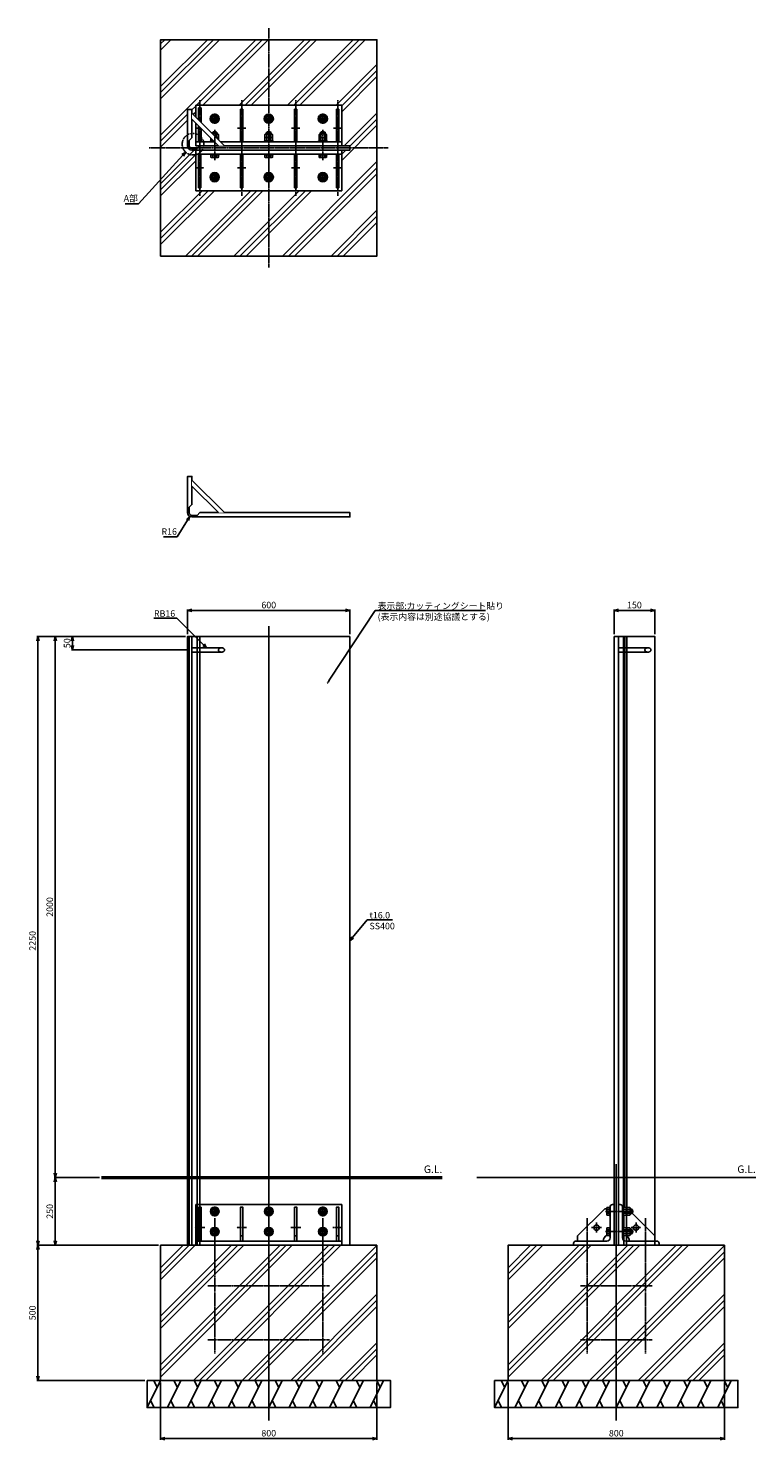
# Model space of a CAD drawing. Units: millimetres. Extents: x 44832 to 55864, y 21470 to 26687.
# Drawn here: x 44832 to 47524, y 21470 to 26687 of the extents above; entities that cross this region are included whole.
import ezdxf

# ---------------------------------------------------------------- set-up
doc = ezdxf.new("R2010")
doc.units = ezdxf.units.MM
doc.set_wipeout_variables(frame=1)
for name, pattern in [('ACJISTGB', [9, 4, -1, 1, -1, 1, -1]), ('AM_ISO02W050x2', [3.75, 3, -0.75]), ('AM_ISO08W050x2', [9, 6, -0.75, 1.5, -0.75])]:
    doc.linetypes.add(name, pattern=pattern)
for name, color, linetype, lineweight in [('AM_0', 7, 'Continuous', 50), ('AM_0N', 2, 'Continuous', 35), ('AM_11', 4, 'ACJISTGB', 25), ('AM_3', 3, 'AM_ISO02W050x2', 25), ('AM_5', 134, 'Continuous', 25), ('AM_6', 2, 'Continuous', 35), ('AM_7', 4, 'AM_ISO08W050x2', 25)]:
    doc.layers.add(name, color=color, linetype=linetype, lineweight=lineweight)
doc.styles.get("Standard").update_dxf_attribs({"font": 'ISOCP.SHX', "bigfont": 'EXTFONT.SHX'})
doc.dimstyles.new('Mystandard$0', dxfattribs={"dimtxt": 3, "dimasz": 2, "dimexe": 0.5, "dimexo": 1, "dimgap": 1, "dimtad": 3, "dimdsep": 46, "dimtxsty": 'Standard', "dimblk": 'OPEN30', "dimcen": 0, "dimclrd": 256, "dimclre": 256, "dimclrt": 2, "dimadec": 0, "dimazin": 2, "dimtp": 0.1, "dimtm": 0.1, "dimtfac": 0.71, "dimtmove": 0, "dimatfit": 3, "dimldrblk": 'OPEN30', "dimfxl": 1, "dimtolj": 1, "dimtzin": 0, "dimlwd": -1, "dimlwe": -1, "dimarcsym": 1})
doc.dimstyles.new('Mystandard$3', dxfattribs={"dimtxt": 3, "dimasz": 2, "dimexe": 1, "dimexo": 1, "dimgap": 1, "dimtad": 3, "dimtoh": 1, "dimdsep": 46, "dimtxsty": 'Standard', "dimblk": 'OPEN30', "dimcen": 0, "dimclrd": 256, "dimclre": 256, "dimclrt": 2, "dimadec": 0, "dimazin": 2, "dimtp": 0.1, "dimtm": 0.1, "dimtfac": 0.71, "dimtofl": 0, "dimtmove": 0, "dimatfit": 0, "dimldrblk": 'OPEN30', "dimfxl": 1, "dimtolj": 1, "dimtzin": 0, "dimlwd": -1, "dimlwe": -1, "dimarcsym": 1})
doc.dimstyles.new('Mystandard$4', dxfattribs={"dimtxt": 3, "dimasz": 2, "dimexe": 1, "dimexo": 1, "dimgap": 1, "dimtad": 3, "dimtoh": 1, "dimdsep": 46, "dimtxsty": 'Standard', "dimblk": 'OPEN30', "dimcen": 0, "dimclrd": 256, "dimclre": 256, "dimclrt": 2, "dimadec": 0, "dimazin": 2, "dimtp": 0.1, "dimtm": 0.1, "dimtfac": 0.71, "dimtofl": 0, "dimtmove": 0, "dimatfit": 0, "dimldrblk": 'OPEN30', "dimfxl": 1, "dimtolj": 1, "dimtzin": 0, "dimlwd": -1, "dimlwe": -1, "dimarcsym": 1})

# ---------------------------------------------------------------- blocks, each defined once
blk = doc.blocks.new('_Open30')
at = {"color": 0, "lineweight": -2}
for p, q in [((-1, 0.27), (0, 0)), ((0, 0), (-1, -0.27)), ((0, 0), (-1, 0))]:
    blk.add_line(p, q, dxfattribs=at)
blk = doc.blocks.new('*D59')
at = {"layer": 'AM_5', "transparency": 16777216}
for p, q in [((45414, 24438.9), (44928, 24438.9)), ((44932, 24422.9), (44932, 22454.9)), ((45095.4, 22438.9), (44928, 22438.9))]:
    blk.add_line(p, q, dxfattribs=at)
at = {"layer": 'Defpoints', "color": 0, "transparency": 16777216}
for p in [(45422, 24438.9), (44932, 22438.9), (45103.4, 22438.9)]:
    blk.add_point(p, dxfattribs=at)
at = {"layer": 'AM_5', "transparency": 16777216, "xscale": 16, "yscale": 16, "zscale": 16}
for p, rotation in [((44932, 24438.9), 90), ((44932, 22438.9), 270)]:
    blk.add_blockref('_Open30', p, dxfattribs=dict(at, rotation=rotation))
at = {"layer": 'AM_5', "color": 2, "transparency": 16777216, "insert": (44912, 23438.9), "char_height": 24, "attachment_point": 5, "rotation": 90}
blk.add_mtext('\\A1;2000', dxfattribs=at)
blk = doc.blocks.new('*D60')
at = {"layer": 'AM_5', "transparency": 16777216}
for p, q in [((45414, 24438.9), (44864, 24438.9)), ((44868, 22204.9), (44868, 24422.9)), ((45314, 22188.9), (44864, 22188.9))]:
    blk.add_line(p, q, dxfattribs=at)
at = {"layer": 'Defpoints', "color": 0, "transparency": 16777216}
for p in [(44868, 24438.9), (45422, 24438.9), (45322, 22188.9)]:
    blk.add_point(p, dxfattribs=at)
at = {"layer": 'AM_5', "transparency": 16777216, "xscale": 16, "yscale": 16, "zscale": 16}
for p, rotation in [((44868, 24438.9), 90), ((44868, 22188.9), 270)]:
    blk.add_blockref('_Open30', p, dxfattribs=dict(at, rotation=rotation))
at = {"layer": 'AM_5', "color": 2, "transparency": 16777216, "insert": (44848, 23313.9), "char_height": 24, "attachment_point": 5, "rotation": 90}
blk.add_mtext('\\A1;2250', dxfattribs=at)
blk = doc.blocks.new('*S133')
at = {"layer": 'AM_5', "linetype": 'Continuous'}
for p, q in [((46086, 23391.7), (46032.2, 23326.3)), ((46179.7, 23391.7), (46086, 23391.7)), ((46094.8, 23391.7), (46179.7, 23391.7)), ((46028.9, 23329), (46022, 23313.9)), ((46032.2, 23326.3), (46022, 23313.9)), ((46022, 23313.9), (46035.5, 23323.6))]:
    blk.add_line(p, q, dxfattribs=at)
at = {"layer": 'AM_5', "color": 2, "insert": (46094.8, 23420.5), "char_height": 24, "attachment_point": 1}
blk.add_mtext('t16.0\\PSS400', dxfattribs=at)
blk = doc.blocks.new('*S134')
at = {"layer": 'AM_5'}
h = blk.add_hatch(color=256, dxfattribs=at)
edge = h.paths.add_edge_path(flags=0)
edge.add_arc((45939.6, 24267.1), 2.86, 0, 360)
at = {"layer": 'AM_5', "linetype": 'Continuous'}
for p, q in [((46116.1, 24534.9), (45948.4, 24280.5)), ((46524, 24534.9), (46116.1, 24534.9)), ((46124.8, 24534.9), (46524, 24534.9)), ((45941.2, 24269.5), (45948.4, 24280.5))]:
    blk.add_line(p, q, dxfattribs=at)
at = {"layer": 'AM_5', "color": 2, "insert": (46124.8, 24563.7), "char_height": 24, "attachment_point": 1}
blk.add_mtext('表示部:カッティングシート貼り\\P(表示内容は別途協議とする)', dxfattribs=at)
blk = doc.blocks.new('*D61')
at = {"layer": 'AM_5', "transparency": 16777216}
for p, q in [((45322, 21680.9), (45322, 21470.1)), ((46122, 21680.9), (46122, 21470.1)), ((45338, 21474.1), (46106, 21474.1))]:
    blk.add_line(p, q, dxfattribs=at)
at = {"layer": 'Defpoints', "color": 0, "transparency": 16777216}
for p in [(45322, 21688.9), (46122, 21688.9), (46122, 21474.1)]:
    blk.add_point(p, dxfattribs=at)
at = {"layer": 'AM_5', "transparency": 16777216, "xscale": 16, "yscale": 16, "zscale": 16, "rotation": 180}
blk.add_blockref('_Open30', (45322, 21474.1), dxfattribs=at)
at = {"layer": 'AM_5', "transparency": 16777216, "xscale": 16, "yscale": 16, "zscale": 16}
blk.add_blockref('_Open30', (46122, 21474.1), dxfattribs=at)
at = {"layer": 'AM_5', "color": 2, "transparency": 16777216, "insert": (45722, 21494.1), "char_height": 24, "attachment_point": 5}
blk.add_mtext('\\A1;800', dxfattribs=at)
blk = doc.blocks.new('*D62')
at = {"layer": 'AM_5', "transparency": 16777216}
for p, q in [((45314, 22188.9), (44864, 22188.9)), ((44868, 22172.9), (44868, 21704.9)), ((45264, 21688.9), (44864, 21688.9))]:
    blk.add_line(p, q, dxfattribs=at)
at = {"layer": 'Defpoints', "color": 0, "transparency": 16777216}
for p in [(45322, 22188.9), (44868, 21688.9), (45272, 21688.9)]:
    blk.add_point(p, dxfattribs=at)
at = {"layer": 'AM_5', "transparency": 16777216, "xscale": 16, "yscale": 16, "zscale": 16}
for p, rotation in [((44868, 22188.9), 90), ((44868, 21688.9), 270)]:
    blk.add_blockref('_Open30', p, dxfattribs=dict(at, rotation=rotation))
at = {"layer": 'AM_5', "color": 2, "transparency": 16777216, "insert": (44848, 21938.9), "char_height": 24, "attachment_point": 5, "rotation": 90}
blk.add_mtext('\\A1;500', dxfattribs=at)
blk = doc.blocks.new('*D64')
at = {"layer": 'AM_5', "transparency": 16777216}
for p, q in [((45422, 24446.9), (45422, 24538.9)), ((46006, 24534.9), (45438, 24534.9)), ((46022, 24446.9), (46022, 24538.9))]:
    blk.add_line(p, q, dxfattribs=at)
at = {"layer": 'Defpoints', "color": 0, "transparency": 16777216}
for p in [(45422, 24534.9), (45422, 24438.9), (46022, 24438.9)]:
    blk.add_point(p, dxfattribs=at)
at = {"layer": 'AM_5', "transparency": 16777216, "xscale": 16, "yscale": 16, "zscale": 16, "rotation": 180}
blk.add_blockref('_Open30', (45422, 24534.9), dxfattribs=at)
at = {"layer": 'AM_5', "transparency": 16777216, "xscale": 16, "yscale": 16, "zscale": 16}
blk.add_blockref('_Open30', (46022, 24534.9), dxfattribs=at)
at = {"layer": 'AM_5', "color": 2, "transparency": 16777216, "insert": (45722, 24554.9), "char_height": 24, "attachment_point": 5}
blk.add_mtext('\\A1;600', dxfattribs=at)
blk = doc.blocks.new('*D65')
at = {"layer": 'AM_5', "transparency": 16777216}
for p, q in [((45095.4, 22438.9), (44928, 22438.9)), ((44932, 22422.9), (44932, 22204.9)), ((45314, 22188.9), (44928, 22188.9))]:
    blk.add_line(p, q, dxfattribs=at)
at = {"layer": 'Defpoints', "color": 0, "transparency": 16777216}
for p in [(45103.4, 22438.9), (44932, 22188.9), (45322, 22188.9)]:
    blk.add_point(p, dxfattribs=at)
at = {"layer": 'AM_5', "transparency": 16777216, "xscale": 16, "yscale": 16, "zscale": 16}
for p, rotation in [((44932, 22438.9), 90), ((44932, 22188.9), 270)]:
    blk.add_blockref('_Open30', p, dxfattribs=dict(at, rotation=rotation))
at = {"layer": 'AM_5', "color": 2, "transparency": 16777216, "insert": (44912, 22313.9), "char_height": 24, "attachment_point": 5, "rotation": 90}
blk.add_mtext('\\A1;250', dxfattribs=at)
blk = doc.blocks.new('A$C3699d5a2')
at = {"layer": 'AM_7', "ltscale": 0.7}
for p, q in [((-200, 100), (-200, -400)), ((200, 100), (200, -400))]:
    blk.add_line(p, q, dxfattribs=at)
for points in [[(-225, -150), (225, -150)], [(-225, -350), (225, -350)]]:
    blk.add_lwpolyline(points, dxfattribs=at)
blk = doc.blocks.new('*D107')
at = {"layer": 'AM_5', "transparency": 16777216}
for p, q in [((46999.6, 24446.9), (46999.6, 24538.9)), ((47133.6, 24534.9), (47015.6, 24534.9)), ((47149.6, 24446.9), (47149.6, 24538.9))]:
    blk.add_line(p, q, dxfattribs=at)
at = {"layer": 'Defpoints', "color": 0, "transparency": 16777216}
for p in [(46999.6, 24534.9), (46999.6, 24438.9), (47149.6, 24438.9)]:
    blk.add_point(p, dxfattribs=at)
at = {"layer": 'AM_5', "transparency": 16777216, "xscale": 16, "yscale": 16, "zscale": 16, "rotation": 180}
blk.add_blockref('_Open30', (46999.6, 24534.9), dxfattribs=at)
at = {"layer": 'AM_5', "transparency": 16777216, "xscale": 16, "yscale": 16, "zscale": 16}
blk.add_blockref('_Open30', (47149.6, 24534.9), dxfattribs=at)
at = {"layer": 'AM_5', "color": 2, "transparency": 16777216, "insert": (47074.6, 24554.9), "char_height": 24, "attachment_point": 5}
blk.add_mtext('\\A1;150', dxfattribs=at)
blk = doc.blocks.new('A$C18d4bd59')
at = {"layer": 'AM_7', "ltscale": 0.7}
for p, q in [((-108, 100), (-108, -400)), ((108, 100), (108, -400))]:
    blk.add_line(p, q, dxfattribs=at)
for points in [[(-133, -150), (133, -150)], [(-133, -350), (133, -350)]]:
    blk.add_lwpolyline(points, dxfattribs=at)
blk = doc.blocks.new('A$Cdde672e1')
at = {"ltscale": 0.7}
blk.add_lwpolyline([(0, 0), (0, 150), (6.5, 150, -0.414214), (15, 141.5), (15, 27, 0.414214), (27, 15), (141.5, 15, -0.414214), (150, 6.5), (150, 0)], format="xyb", close=True, dxfattribs=at)
blk = doc.blocks.new('A$C177fb2fb')
at = {"ltscale": 0.7}
for p, q in [((60.2, 13.9), (48.6, 13.9)), ((48.6, 13.9), (48.6, -13.9)), ((48.6, 6.9), (60.2, 6.9)), ((61.6, 11.5), (60.2, 13.9)), ((73.2, 13.9), (61.6, 13.9)), ((61.6, 13.9), (61.6, -13.9)), ((61.6, -11.5), (61.6, 11.5)), ((61.6, 6.9), (73.2, 6.9)), ((74.6, 11.5), (73.2, 13.9)), ((74.6, -11.5), (74.6, 11.5)), ((80.4, 8), (82.4, 6)), ((48.6, -6.9), (60.2, -6.9)), ((48.6, -13.9), (60.2, -13.9)), ((60.2, -13.9), (61.6, -11.5)), ((61.6, -6.9), (73.2, -6.9)), ((61.6, -13.9), (73.2, -13.9)), ((73.2, -13.9), (74.6, -11.5)), ((80.4, -8), (82.4, -6))]:
    blk.add_line(p, q, dxfattribs=at)
for p, q in [((74.6, 8), (80.4, 8)), ((80.4, 8), (80.4, -8)), ((82.4, 6), (82.4, -6)), ((74.6, -8), (80.4, -8))]:
    blk.add_line(p, q)
blk.add_lwpolyline([(-2.6, -13.9), (-11.5, -13.9), (-12.6, -12), (-12.6, 12), (-11.5, 13.9), (-2.6, 13.9), (-2.6, 8), (-2.6, 8), (-2.6, 8), (-2.6, -8), (-2.6, -8), (-2.6, -8)], close=True)
for points in [[(-12, 13, 0.267949), (-11.5, 6.9), (-2.6, 6.9)], [(-12, -13, -0.267949), (-11.5, -6.9), (-2.6, -6.9)]]:
    blk.add_lwpolyline(points, format="xyb")
for points in [[(-2.6, 16), (-2.6, -16), (0, -16), (0, 16)], [(48.6, 16), (48.6, -16), (46, -16), (46, 16)]]:
    blk.add_lwpolyline(points, close=True, dxfattribs=at)
blk.add_arc((10.3, 0), 22.9, 162.3875, 197.6125)
for centre, radius, start, end in [((56.5, 10.4), 5.09, 317.1167, 17.1167), ((43.3, 0), 18.3, 337.7691, 22.2309), ((69.5, 10.4), 5.09, 317.1167, 17.1167), ((56.3, 0), 18.3, 337.7691, 22.2309), ((56.5, -10.4), 5.09, 342.8833, 42.8833), ((69.5, -10.4), 5.09, 342.8833, 42.8833)]:
    blk.add_arc(centre, radius, start, end, dxfattribs=at)
at = {"layer": 'AM_0N', "linetype": 'ByBlock', "ltscale": 0.7}
for p, q in [((74.6, 6.9), (81.5, 6.9)), ((74.6, -6.9), (81.5, -6.9))]:
    blk.add_line(p, q, dxfattribs=at)
blk = doc.blocks.new('A$Ce2d0c909')
at = {"ltscale": 0.7}
for p, q in [((-43, 135), (-143, 35)), ((-43, 135), (-35.6, 135)), ((59.2, 118.8), (143, 35)), ((-143, 15), (-143, 35)), ((8, 0), (-8, 0)), ((27.6, 17.5), (27.6, 36.1)), ((37.6, 15), (37.6, 35.3)), ((143, 15), (143, 35))]:
    blk.add_line(p, q, dxfattribs=at)
for centre in [(-73, 65), (73, 65)]:
    blk.add_circle(centre, 10, dxfattribs=at)
for centre, start, end in [((-23, 15), 118.6521, 180), ((23, 15), 0, 57.7517)]:
    blk.add_arc(centre, 25, start, end, dxfattribs=at)
at = {"layer": 'AM_3', "ltscale": 0.7}
for p, q in [((27.6, 63.9), (27.6, 111.1)), ((37.6, 63.1), (37.6, 111.9)), ((27.6, 17.5), (27.6, 0)), ((37.6, 35.3), (37.6, 36.9)), ((37.6, 15), (37.6, 0)), ((142, 0), (142, 36))]:
    blk.add_line(p, q, dxfattribs=at)
at = {"layer": 'AM_7', "linetype": 'AM_ISO08W050x2', "ltscale": 0.7}
for p, q in [((-39.9, 125), (63.8, 125)), ((-73, 65), (-91.4, 65)), ((-73, 65), (-73, 83.4)), ((-73, 65), (-54.6, 65)), ((-73, 65), (-73, 46.6)), ((73, 65), (54.6, 65)), ((73, 65), (73, 83.4)), ((73, 65), (73, 46.6)), ((73, 65), (91.4, 65)), ((-108, 24.8), (-108, -8.8)), ((-39.9, 50), (63.8, 50)), ((108, 24.8), (108, -8.8))]:
    blk.add_line(p, q, dxfattribs=at)
at = {"ltscale": 0.7, "xscale": -1}
blk.add_blockref('A$Cdde672e1', (-8, 0), dxfattribs=at)
at = {"ltscale": 0.7}
for name, p in [('A$C177fb2fb', (-23, 125)), ('A$Cdde672e1', (8, 0)), ('A$C177fb2fb', (-23, 50))]:
    blk.add_blockref(name, p, dxfattribs=at)
blk = doc.blocks.new('A$Cac4b1168')
blk.add_lwpolyline([(-13.9, 0), (-6.9, -12), (6.9, -12), (13.9, 0), (6.9, 12), (-6.9, 12)], close=True)
at = {"ltscale": 0.7}
for radius in [16, 8]:
    blk.add_circle((0, 0), radius, dxfattribs=at)
blk.add_circle((0, 0), 12)
blk = doc.blocks.new('A$C510a02f5')
for p, q in [((-270, 150), (270, 150)), ((-270, 15), (270, 15)), ((-259.5, 35), (-250.5, 35)), ((-104.5, 35), (-95.5, 35)), ((104.5, 35), (95.5, 35)), ((259.5, 35), (250.5, 35))]:
    blk.add_line(p, q)
at = {"ltscale": 0.7}
for p, q in [((-270, 150), (-270, 0)), ((270, 150), (270, 0))]:
    blk.add_line(p, q, dxfattribs=at)
for points in [[(-259.5, 15), (-259.5, 140), (-250.5, 140), (-250.5, 15), (-250.5, 140), (-259.5, 140)], [(-104.5, 15), (-104.5, 140), (-95.5, 140), (-95.5, 15), (-95.5, 140), (-104.5, 140)], [(104.5, 15), (104.5, 140), (95.5, 140), (95.5, 15), (95.5, 140), (104.5, 140)], [(259.5, 15), (259.5, 140), (250.5, 140), (250.5, 15), (250.5, 140), (259.5, 140)]]:
    blk.add_lwpolyline(points, close=True)
at = {"layer": 'AM_7', "linetype": 'AM_ISO08W050x2', "ltscale": 0.7}
for p, q in [((-200, 125), (-218.4, 125)), ((-200, 125), (-200, 143.4)), ((-200, 125), (-181.6, 125)), ((-200, 125), (-200, 106.6)), ((0, 125), (-18.4, 125)), ((0, 125), (18.4, 125)), ((200, 125), (181.6, 125)), ((200, 125), (200, 143.4)), ((200, 125), (200, 106.6)), ((200, 125), (218.4, 125)), ((-236.7, 65), (-273.3, 65)), ((-200, 50), (-200, 68.4)), ((-81.7, 65), (-118.3, 65)), ((81.7, 65), (118.3, 65)), ((200, 50), (200, 68.4)), ((236.7, 65), (273.3, 65)), ((-200, 50), (-218.4, 50)), ((-200, 50), (-200, 31.6)), ((-200, 50), (-181.6, 50)), ((0, 50), (-18.4, 50)), ((0, 50), (18.4, 50)), ((200, 50), (181.6, 50)), ((200, 50), (200, 31.6)), ((200, 50), (218.4, 50))]:
    blk.add_line(p, q, dxfattribs=at)
at = {"layer": 'AM_7'}
for p, q in [((-200, 24.8), (-200, -8.8)), ((200, 24.8), (200, -8.8))]:
    blk.add_line(p, q, dxfattribs=at)
at = {"ltscale": 0.7}
for p in [(-200, 125), (0, 125), (200, 125), (-200, 50), (0, 50), (200, 50)]:
    blk.add_blockref('A$Cac4b1168', p, dxfattribs=at)
blk = doc.blocks.new('*D111')
at = {"layer": 'AM_5', "transparency": 16777216}
for p, q in [((46607.6, 21680.9), (46607.6, 21470.1)), ((47407.6, 21680.9), (47407.6, 21470.1)), ((46623.6, 21474.1), (47391.6, 21474.1))]:
    blk.add_line(p, q, dxfattribs=at)
at = {"layer": 'Defpoints', "color": 0, "transparency": 16777216}
for p in [(46607.6, 21688.9), (47407.6, 21688.9), (47407.6, 21474.1)]:
    blk.add_point(p, dxfattribs=at)
at = {"layer": 'AM_5', "transparency": 16777216, "xscale": 16, "yscale": 16, "zscale": 16, "rotation": 180}
blk.add_blockref('_Open30', (46607.6, 21474.1), dxfattribs=at)
at = {"layer": 'AM_5', "transparency": 16777216, "xscale": 16, "yscale": 16, "zscale": 16}
blk.add_blockref('_Open30', (47407.6, 21474.1), dxfattribs=at)
at = {"layer": 'AM_5', "color": 2, "transparency": 16777216, "insert": (47007.6, 21494.1), "char_height": 24, "attachment_point": 5}
blk.add_mtext('\\A1;800', dxfattribs=at)
blk = doc.blocks.new('*D112')
at = {"layer": 'AM_5', "transparency": 16777216}
for p, q in [((45414, 24438.9), (44992, 24438.9)), ((44996, 24422.9), (44996, 24404.9)), ((45430, 24388.9), (44992, 24388.9))]:
    blk.add_line(p, q, dxfattribs=at)
at = {"layer": 'Defpoints', "color": 0, "transparency": 16777216}
for p in [(45422, 24438.9), (44996, 24388.9), (45438, 24388.9)]:
    blk.add_point(p, dxfattribs=at)
at = {"layer": 'AM_5', "transparency": 16777216, "xscale": 16, "yscale": 16, "zscale": 16}
for p, rotation in [((44996, 24438.9), 90), ((44996, 24388.9), 270)]:
    blk.add_blockref('_Open30', p, dxfattribs=dict(at, rotation=rotation))
at = {"layer": 'AM_5', "color": 2, "transparency": 16777216, "insert": (44976, 24413.9), "char_height": 24, "attachment_point": 5, "rotation": 90}
blk.add_mtext('\\A1;50', dxfattribs=at)
blk = doc.blocks.new('*S138')
at = {"layer": 'AM_5', "linetype": 'Continuous', "ltscale": 0.7}
for p, q in [((45297.4, 24506.6), (45382.6, 24506.6)), ((45297.4, 24506.6), (45358.6, 24506.6)), ((45382.6, 24506.6), (45481, 24408.3)), ((45477.9, 24405.2), (45492.3, 24396.9)), ((45481, 24408.3), (45492.3, 24396.9)), ((45492.3, 24396.9), (45484, 24411.3))]:
    blk.add_line(p, q, dxfattribs=at)
at = {"layer": 'AM_5', "color": 2, "insert": (45297.4, 24535.4), "char_height": 24, "attachment_point": 1}
blk.add_mtext('RB16', dxfattribs=at)
blk = doc.blocks.new('*D114')
at = {"layer": 'AM_5', "transparency": 16777216}
for p, q in [((45404, 26217), (45239.9, 26038.2)), ((45239.9, 26038.2), (45191.5, 26038.2))]:
    blk.add_line(p, q, dxfattribs=at)
at = {"layer": 'Defpoints', "color": 0, "transparency": 16777216}
for p in [(45468.9, 26287.7), (45414.8, 26228.8)]:
    blk.add_point(p, dxfattribs=at)
at = {"layer": 'AM_5', "transparency": 16777216, "xscale": 16, "yscale": 16, "zscale": 16, "rotation": 47.45670636096182}
blk.add_blockref('_Open30', (45414.8, 26228.8), dxfattribs=at)
at = {"layer": 'AM_5', "color": 2, "transparency": 16777216, "insert": (45211.7, 26058.2), "char_height": 24, "attachment_point": 5}
blk.add_mtext('\\A1;A部', dxfattribs=at)
blk = doc.blocks.new('A$Ccc52c337')
blk.add_lwpolyline([(-13.9, 0), (-6.9, -12), (6.9, -12), (13.9, 0), (6.9, 12), (-6.9, 12)], close=True)
at = {"ltscale": 0.7}
for radius in [17, 15, 8]:
    blk.add_circle((0, 0), radius, dxfattribs=at)
blk.add_circle((0, 0), 12)
blk = doc.blocks.new('*D117')
at = {"layer": 'AM_5', "transparency": 16777216}
for p, q in [((45421.3, 24869.2), (45382.8, 24806.4)), ((45382.8, 24806.4), (45332.8, 24806.4))]:
    blk.add_line(p, q, dxfattribs=at)
at = {"layer": 'Defpoints', "color": 0, "transparency": 16777216}
for p in [(45438, 24896.4), (45429.6, 24882.8)]:
    blk.add_point(p, dxfattribs=at)
at = {"layer": 'AM_5', "transparency": 16777216, "xscale": 16, "yscale": 16, "zscale": 16, "rotation": 58.47773268088824}
blk.add_blockref('_Open30', (45429.6, 24882.8), dxfattribs=at)
at = {"layer": 'AM_5', "color": 2, "transparency": 16777216, "insert": (45353.8, 24826.4), "char_height": 24, "attachment_point": 5}
blk.add_mtext('\\A1;R16', dxfattribs=at)

msp = doc.modelspace()

# ---------------------------------------------------------------- hatches: boundary and pattern name
h = msp.add_hatch()
h.set_pattern_fill('PLAST', color=2, scale=20, angle=45, style=0)
h.set_pattern_definition([(45, (53780.56, 28543.84), (-89.8026, 89.8026), []), (45, (53769.33, 28555.07), (-89.8026, 89.8026), []), (45, (53758.11, 28566.3), (-89.8026, 89.8026), [])])
h.paths.add_polyline_path([(46122.009, 21688.945), (45322.009, 21688.945), (45322.009, 22188.945), (46122.009, 22188.945)])
h = msp.add_hatch()
h.set_pattern_fill('PLAST', color=2, scale=20, angle=45, style=0)
h.set_pattern_definition([(45, (55066.15, 28543.84), (-89.8026, 89.8026), []), (45, (55054.93, 28555.07), (-89.8026, 89.8026), []), (45, (55043.7, 28566.3), (-89.8026, 89.8026), [])])
h.paths.add_polyline_path([(47407.606, 21688.945), (46607.606, 21688.945), (46607.606, 22188.945), (47407.606, 22188.945)])

# ---------------------------------------------------------------- linework, layer by layer
for p, q in [((45452.009, 26402.402), (45992.009, 26402.402)), ((45452.009, 26402.402), (45452.009, 26252.402)), ((45992.009, 26252.402), (45992.009, 26402.402)), ((45471.509, 26392.402), (45462.509, 26392.402)), ((45462.509, 26392.402), (45462.509, 26267.402)), ((45471.509, 26267.402), (45471.509, 26392.402)), ((45626.509, 26387.402), (45617.509, 26387.402)), ((45617.509, 26387.402), (45617.509, 26267.402)), ((45626.509, 26267.402), (45626.509, 26387.402)), ((45826.509, 26387.402), (45817.509, 26387.402)), ((45817.509, 26387.402), (45817.509, 26267.402)), ((45826.509, 26267.402), (45826.509, 26387.402)), ((45981.509, 26387.402), (45972.509, 26387.402)), ((45972.509, 26387.402), (45972.509, 26267.402)), ((45981.509, 26267.402), (45981.509, 26387.402)), ((45452.009, 26267.402), (45992.009, 26267.402)), ((45992.009, 26252.402), (45452.009, 26252.402)), ((45471.509, 26287.402), (45462.509, 26287.402)), ((45626.509, 26287.402), (45617.509, 26287.402)), ((45826.509, 26287.402), (45817.509, 26287.402)), ((45981.509, 26287.402), (45972.509, 26287.402)), ((45452.009, 26236.402), (45992.009, 26236.402)), ((45452.009, 26221.402), (45992.009, 26221.402)), ((45462.093, 26096.441), (45462.418, 26221.402)), ((45471.304, 26201.383), (45462.304, 26201.421)), ((45471.418, 26221.402), (45471.093, 26096.402)), ((45617.093, 26096.441), (45617.418, 26221.402)), ((45626.304, 26201.383), (45617.304, 26201.421)), ((45626.418, 26221.402), (45626.093, 26096.402)), ((45817.093, 26096.441), (45817.418, 26221.402)), ((45826.304, 26201.383), (45817.304, 26201.421)), ((45826.418, 26221.402), (45826.093, 26096.402)), ((45972.093, 26096.441), (45972.418, 26221.402)), ((45981.304, 26201.383), (45972.304, 26201.421)), ((45981.418, 26221.402), (45981.093, 26096.402)), ((45992.009, 26086.402), (45992.009, 26236.402)), ((45452.009, 26086.402), (45992.009, 26086.402)), ((45471.093, 26096.402), (45462.093, 26096.441)), ((45626.093, 26096.402), (45617.093, 26096.441)), ((45826.093, 26096.402), (45817.093, 26096.441)), ((45981.093, 26096.402), (45972.093, 26096.441)), ((46491.665, 22438.945), (47523.613, 22438.945))]:
    msp.add_line(p, q)
at = {"ltscale": 0.7}
for p, q in [((45438.009, 26372.715), (45438.009, 26350.088)), ((45535.695, 26252.402), (45558.322, 26252.402)), ((45452.009, 26086.402), (45452.009, 26236.402)), ((45438.009, 25016.749), (45438.009, 24994.121)), ((45535.695, 24896.435), (45558.322, 24896.435))]:
    msp.add_line(p, q, dxfattribs=at)
at = {"color": 2}
for p, q in [((45272.009, 21588.945), (45322.009, 21688.945)), ((45296.38, 21688.945), (45309.227, 21663.382)), ((45347.009, 21588.945), (45397.009, 21688.945)), ((45371.38, 21688.945), (45384.227, 21663.382)), ((45422.009, 21588.945), (45472.009, 21688.945)), ((45446.38, 21688.945), (45459.227, 21663.382)), ((45497.009, 21588.945), (45547.009, 21688.945)), ((45521.38, 21688.945), (45534.227, 21663.382)), ((45572.009, 21588.945), (45622.009, 21688.945)), ((45596.38, 21688.945), (45609.227, 21663.382)), ((45647.009, 21588.945), (45697.009, 21688.945)), ((45671.38, 21688.945), (45684.227, 21663.382)), ((45722.009, 21588.945), (45772.009, 21688.945)), ((45746.38, 21688.945), (45759.227, 21663.382)), ((45797.009, 21588.945), (45847.009, 21688.945)), ((45821.38, 21688.945), (45834.227, 21663.382)), ((45872.009, 21588.945), (45922.009, 21688.945)), ((45896.38, 21688.945), (45909.227, 21663.382)), ((45947.009, 21588.945), (45997.009, 21688.945)), ((45971.38, 21688.945), (45984.227, 21663.382)), ((46022.009, 21588.945), (46072.009, 21688.945)), ((46046.38, 21688.945), (46059.227, 21663.382)), ((46097.009, 21588.945), (46147.009, 21688.945)), ((46121.38, 21688.945), (46134.227, 21663.382)), ((46557.606, 21588.945), (46607.606, 21688.945)), ((46581.977, 21688.945), (46594.824, 21663.382)), ((46632.606, 21588.945), (46682.606, 21688.945)), ((46656.977, 21688.945), (46669.824, 21663.382)), ((46707.606, 21588.945), (46757.606, 21688.945)), ((46731.977, 21688.945), (46744.824, 21663.382)), ((46782.606, 21588.945), (46832.606, 21688.945)), ((46806.977, 21688.945), (46819.824, 21663.382)), ((46857.606, 21588.945), (46907.606, 21688.945)), ((46881.977, 21688.945), (46894.824, 21663.382)), ((46932.606, 21588.945), (46982.606, 21688.945)), ((46956.977, 21688.945), (46969.824, 21663.382)), ((47007.606, 21588.945), (47057.606, 21688.945)), ((47031.977, 21688.945), (47044.824, 21663.382)), ((47082.606, 21588.945), (47132.606, 21688.945)), ((47106.977, 21688.945), (47119.824, 21663.382)), ((47157.606, 21588.945), (47207.606, 21688.945)), ((47181.977, 21688.945), (47194.824, 21663.382)), ((47232.606, 21588.945), (47282.606, 21688.945)), ((47256.977, 21688.945), (47269.824, 21663.382)), ((47307.606, 21588.945), (47357.606, 21688.945)), ((47331.977, 21688.945), (47344.824, 21663.382)), ((47382.606, 21588.945), (47432.606, 21688.945)), ((47406.977, 21688.945), (47419.824, 21663.382)), ((45297.638, 21588.945), (45284.79, 21614.508)), ((45372.638, 21588.945), (45359.79, 21614.508)), ((45447.638, 21588.945), (45434.79, 21614.508)), ((45522.638, 21588.945), (45509.79, 21614.508)), ((45597.638, 21588.945), (45584.79, 21614.508)), ((45672.638, 21588.945), (45659.79, 21614.508)), ((45747.638, 21588.945), (45734.79, 21614.508)), ((45822.638, 21588.945), (45809.79, 21614.508)), ((45897.638, 21588.945), (45884.79, 21614.508)), ((45972.638, 21588.945), (45959.79, 21614.508)), ((46047.638, 21588.945), (46034.79, 21614.508)), ((46122.638, 21588.945), (46109.79, 21614.508)), ((46583.234, 21588.945), (46570.387, 21614.508)), ((46658.234, 21588.945), (46645.387, 21614.508)), ((46733.234, 21588.945), (46720.387, 21614.508)), ((46808.234, 21588.945), (46795.387, 21614.508)), ((46883.234, 21588.945), (46870.387, 21614.508)), ((46958.234, 21588.945), (46945.387, 21614.508)), ((47033.234, 21588.945), (47020.387, 21614.508)), ((47108.234, 21588.945), (47095.387, 21614.508)), ((47183.234, 21588.945), (47170.387, 21614.508)), ((47258.234, 21588.945), (47245.387, 21614.508)), ((47333.234, 21588.945), (47320.387, 21614.508)), ((47408.234, 21588.945), (47395.387, 21614.508))]:
    msp.add_line(p, q, dxfattribs=at)
for points in [[(45322.009, 25844.402), (46122.009, 25844.402), (46122.009, 26644.402), (45322.009, 26644.402)], [(46122.009, 22188.945), (45322.009, 22188.945), (45322.009, 21688.945), (46122.009, 21688.945)], [(47407.606, 22188.945), (46607.606, 22188.945), (46607.606, 21688.945), (47407.606, 21688.945)], [(45272.009, 21688.945), (46172.006, 21688.945), (46172.006, 21588.945), (45272.009, 21588.945)], [(46557.606, 21688.945), (47457.603, 21688.945), (47457.603, 21588.945), (46557.606, 21588.945)]]:
    msp.add_lwpolyline(points, close=True, dxfattribs=at)
at = {"ltscale": 0.7}
for points in [[(45467.659, 26252.402), (46022.009, 26252.402), (46022.009, 26236.402), (45438.009, 26236.402, -0.41421356), (45422.009, 26252.402), (45422.009, 26386.402), (45438.009, 26386.402), (45438.009, 26282.052), (45428.009, 26272.052), (45428.009, 26252.402, 0.41421356), (45438.009, 26242.402), (45457.659, 26242.402)], [(45467.659, 24896.435), (46022.009, 24896.435), (46022.009, 24880.435), (45438.009, 24880.435, -0.41421356), (45422.009, 24896.435), (45422.009, 25030.435), (45438.009, 25030.435), (45438.009, 24926.085), (45428.009, 24916.085), (45428.009, 24896.435, 0.41421356), (45438.009, 24886.435), (45457.659, 24886.435)]]:
    msp.add_lwpolyline(points, format="xyb", close=True, dxfattribs=at)
msp.add_lwpolyline([(46022.009, 24438.945), (45422.009, 24438.945), (45422.009, 22188.945), (46022.009, 22188.945), (46022.009, 24438.945)], dxfattribs=at)
for points in [[(46999.606, 24438.945), (47149.606, 24438.945), (47149.606, 22224.945)], [(46999.606, 22188.945), (46999.606, 24438.945)], [(47015.606, 22188.945), (47015.606, 24438.945)]]:
    msp.add_lwpolyline(points)
at = {"layer": 'AM_0'}
msp.add_line((45103.355, 22438.945), (46364.07, 22438.945), dxfattribs=at)
at = {"layer": 'AM_0N', "ltscale": 0.7}
for p, q in [((47035.256, 24438.945), (47035.256, 22327.802)), ((47045.256, 24438.945), (47045.256, 22327.091))]:
    msp.add_line(p, q, dxfattribs=at)
at = {"layer": 'AM_11', "ltscale": 0.7}
msp.add_circle((45441.838, 26258.231), 40, dxfattribs=at)
at = {"layer": 'AM_3', "ltscale": 0.7}
for p, q in [((45428.009, 24438.945), (45428.009, 22188.945)), ((45438.009, 24438.945), (45438.009, 22188.945)), ((45457.659, 24438.945), (45457.659, 22188.945)), ((45467.659, 24438.945), (45467.659, 22188.945)), ((45547.009, 24396.945), (45438.009, 24396.945)), ((45547.009, 24380.945), (45438.009, 24380.945)), ((47124.606, 24396.945), (47015.606, 24396.945)), ((47124.606, 24380.945), (47015.606, 24380.945))]:
    msp.add_line(p, q, dxfattribs=at)
for centre in [(45547.009, 24388.945), (47124.606, 24388.945)]:
    msp.add_ellipse(centre, major_axis=(-11.314, 0), ratio=0.70710678, dxfattribs=at)
at = {"layer": 'AM_7', "ltscale": 0.7}
for p, q in [((45722.009, 26686.754), (45722.009, 25802.05)), ((45467.009, 26421.166), (45467.009, 26067.638)), ((45622.009, 26421.166), (45622.009, 26067.638)), ((45822.009, 26421.166), (45822.009, 26067.638)), ((45977.009, 26421.166), (45977.009, 26067.638)), ((45503.259, 26352.402), (45540.759, 26352.402)), ((45522.009, 26371.152), (45522.009, 26333.652)), ((45703.259, 26352.402), (45740.759, 26352.402)), ((45940.759, 26352.402), (45903.259, 26352.402)), ((45922.009, 26371.152), (45922.009, 26333.652)), ((46164.361, 26244.402), (45279.657, 26244.402)), ((45522.009, 26117.652), (45522.009, 26155.152)), ((45922.009, 26117.652), (45922.009, 26155.152)), ((45503.259, 26136.402), (45540.759, 26136.402)), ((45703.259, 26136.402), (45740.759, 26136.402)), ((45940.759, 26136.402), (45903.259, 26136.402))]:
    msp.add_line(p, q, dxfattribs=at)
at = {"layer": 'AM_7', "linetype": 'AM_ISO08W050x2', "ltscale": 0.7}
for p, q in [((45451.377, 26317.402), (45482.641, 26317.402)), ((45606.377, 26317.402), (45637.641, 26317.402)), ((45806.377, 26317.402), (45837.641, 26317.402)), ((45922.009, 26199.394), (45922.009, 26311.078)), ((45961.377, 26317.402), (45992.641, 26317.402)), ((45428.921, 26244.402), (45455.097, 26244.402)), ((45451.377, 26171.402), (45482.641, 26171.402)), ((45606.377, 26171.402), (45637.641, 26171.402)), ((45806.377, 26171.402), (45837.641, 26171.402)), ((45961.377, 26171.402), (45992.641, 26171.402))]:
    msp.add_line(p, q, dxfattribs=at)
at = {"layer": 'AM_7'}
for p, q in [((45722.009, 24476.912), (45722.009, 21540.418)), ((47007.606, 22488.03), (47007.606, 21540.418))]:
    msp.add_line(p, q, dxfattribs=at)

# ---------------------------------------------------------------- block references
at = {"ltscale": 0.7, "xscale": -1, "rotation": 180}
for p in [(45522.009, 26352.402), (45722.009, 26352.402), (45922.009, 26352.402)]:
    msp.add_blockref('A$Ccc52c337', p, dxfattribs=at)
at = {"ltscale": 0.7, "rotation": 90}
for p in [(45522.009, 26221.402), (45722.009, 26221.402), (45922.009, 26221.402)]:
    msp.add_blockref('A$C177fb2fb', p, dxfattribs=at)
at = {"ltscale": 0.7}
for name, p in [('A$Ccc52c337', (45522.009, 26136.402)), ('A$Ccc52c337', (45722.009, 26136.402)), ('A$Ccc52c337', (45922.009, 26136.402)), ('A$C510a02f5', (45722.009, 22188.945)), ('A$Ce2d0c909', (47007.606, 22188.945)), ('A$C3699d5a2', (45722.009, 22188.945)), ('A$C18d4bd59', (47007.606, 22188.945))]:
    msp.add_blockref(name, p, dxfattribs=at)
at = {"layer": 'AM_5', "ltscale": 0.7}
for name in ['*S138', '*S134', '*S133']:
    msp.add_blockref(name, (0, 0), dxfattribs=at)

# ---------------------------------------------------------------- texts
at = {"layer": 'AM_6', "char_height": 28, "width": 61.54943, "attachment_point": 9}
for insert in [(46364.07, 22446.945), (47523.613, 22446.945)]:
    msp.add_mtext('G.L.', dxfattribs=dict(at, insert=insert))

# ---------------------------------------------------------------- dimensions: what is measured, and where the dimension line sits
at = {"layer": 'AM_5'}
dim = msp.add_diameter_dim_2p(p1=(45468.884, 26287.702), p2=(45414.793, 26228.761), text='A部', dimstyle='Mystandard$3', override={"dimscale": 8}, dxfattribs=at)
dim.commit()
dim.dimension.update_dxf_attribs({"geometry": '*D114', "text_midpoint": (45211.75, 26038.243), "dimtype": 163})
for base, p1, p2, picture, middle in [((45422.009, 24534.945), (46022.009, 24438.945), (45422.009, 24438.945), '*D64', (45722.009, 24554.945)), ((46999.606, 24534.945), (47149.606, 24438.945), (46999.606, 24438.945), '*D107', (47074.606, 24554.945)), ((46122.009, 21474.096), (45322.009, 21688.945), (46122.009, 21688.945), '*D61', (45722.009, 21494.096)), ((47407.606, 21474.096), (46607.606, 21688.945), (47407.606, 21688.945), '*D111', (47007.606, 21494.096))]:
    dim = msp.add_linear_dim(base=base, p1=p1, p2=p2, dimstyle='Mystandard$0', override={"dimscale": 8}, dxfattribs=at)
    dim.commit()
    dim.dimension.update_dxf_attribs({"geometry": picture, "text_midpoint": middle})
for base, p1, p2, override, picture, middle in [((44868.01, 24438.945), (45322.009, 22188.945), (45422.009, 24438.945), {"dimscale": 8, "dimdec": 1}, '*D60', (44848.007, 23313.945)), ((44932.01, 22438.945), (45422.009, 24438.945), (45103.355, 22438.945), {"dimscale": 8, "dimdec": 1}, '*D59', (44912.007, 23438.945)), ((44996.01, 24388.945), (45422.009, 24438.945), (45438.009, 24388.945), {"dimscale": 8}, '*D112', (44976.01, 24413.945)), ((44932.01, 22188.945), (45103.355, 22438.945), (45322.009, 22188.945), {"dimscale": 8}, '*D65', (44912.007, 22313.945)), ((44868.01, 21688.945), (45322.009, 22188.945), (45272.009, 21688.945), {"dimscale": 8}, '*D62', (44848.01, 21938.945))]:
    dim = msp.add_linear_dim(base=base, p1=p1, p2=p2, angle=90, dimstyle='Mystandard$0', override=override, dxfattribs=at)
    dim.commit()
    dim.dimension.update_dxf_attribs({"geometry": picture, "text_midpoint": middle})

# ---------------------------------------------------------------- next in the draw order: wipeouts: each hides what was drawn before it
for points in [[(45438.009, 26372.715), (45438.009, 26350.088), (45535.695, 26252.402), (45558.322, 26252.402)], [(45438.009, 25016.749), (45438.009, 24994.121), (45535.695, 24896.435), (45558.322, 24896.435)]]:
    msp.add_wipeout(points)

# ---------------------------------------------------------------- next in the draw order: hatches: boundary and pattern name
h = msp.add_hatch()
h.set_pattern_fill('PLAST', color=2, scale=20, angle=45, style=0)
h.set_pattern_definition([(45, (0, 7685.97), (-89.80256, 89.80256), []), (45, (-11.23, 7697.19), (-89.80256, 89.80256), []), (45, (-22.45, 7708.42), (-89.80256, 89.80256), [])])
h.paths.add_polyline_path([(45322.009, 25844.402), (46122.009, 25844.402), (46122.009, 26644.402), (45322.009, 26644.402)])
edge = h.paths.add_edge_path(flags=16)
edge.add_line((45992.009, 26252.402), (46022.009, 26252.402))
edge.add_line((46022.009, 26252.402), (46022.009, 26236.402))
edge.add_line((46022.009, 26236.402), (45992.009, 26236.402))
edge.add_line((45992.009, 26236.402), (45992.009, 26086.402))
edge.add_line((45992.009, 26086.402), (45452.009, 26086.402))
edge.add_line((45452.009, 26086.402), (45452.009, 26236.402))
edge.add_line((45452.009, 26236.402), (45438.009, 26236.402))
edge.add_arc((45438.009, 26252.402), 16, 180, 270, ccw=False)
edge.add_line((45422.009, 26252.402), (45422.009, 26386.402))
edge.add_line((45422.009, 26386.402), (45438.009, 26386.402))
edge.add_line((45438.009, 26386.402), (45438.009, 26372.715))
edge.add_line((45438.009, 26372.715), (45452.009, 26358.715))
edge.add_line((45452.009, 26358.715), (45452.009, 26402.402))
edge.add_line((45452.009, 26402.402), (45992.009, 26402.402))
edge.add_line((45992.009, 26402.402), (45992.009, 26252.402))

# ---------------------------------------------------------------- next in the draw order: linework, layer by layer
at = {"ltscale": 0.7}
for p, q in [((45438.009, 26372.715), (45558.322, 26252.402)), ((45438.009, 26350.088), (45535.695, 26252.402)), ((45438.009, 25016.749), (45558.322, 24896.435)), ((45438.009, 24994.121), (45535.695, 24896.435))]:
    msp.add_line(p, q, dxfattribs=at)
at = {"layer": 'AM_7', "linetype": 'AM_ISO08W050x2', "ltscale": 0.7}
msp.add_line((45522.009, 26199.394), (45522.009, 26311.078), dxfattribs=at)

# ---------------------------------------------------------------- next in the draw order: dimensions: what is measured, and where the dimension line sits
at = {"layer": 'AM_5'}
dim = msp.add_radius_dim(center=(45438.009, 24896.435), mpoint=(45429.643, 24882.796), dimstyle='Mystandard$4', override={"dimscale": 8}, dxfattribs=at)
dim.commit()
dim.dimension.update_dxf_attribs({"geometry": '*D117', "text_midpoint": (45353.8, 24806.414), "dimtype": 164})

doc.saveas('drawing.dxf')
